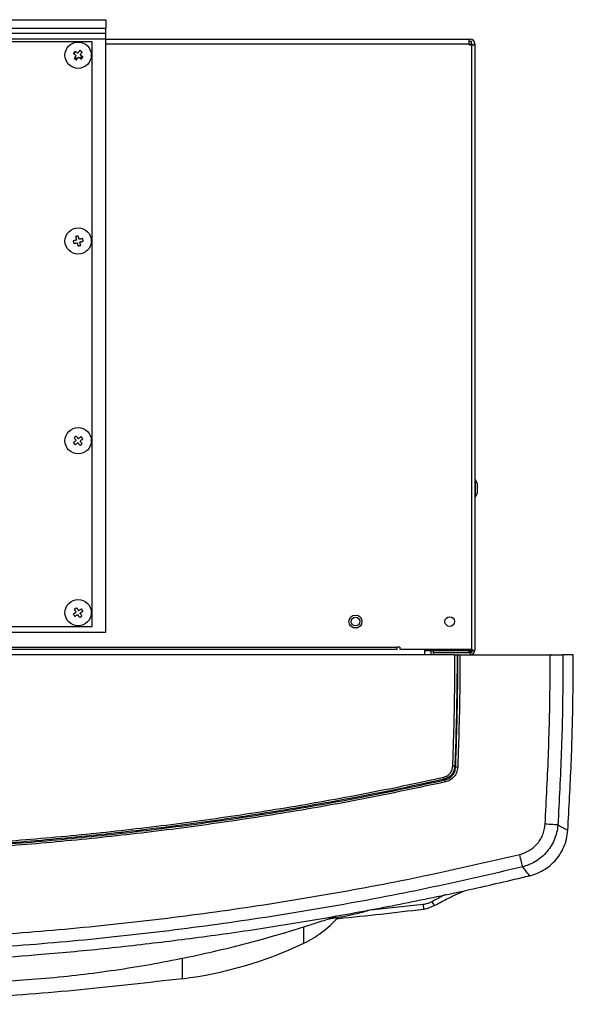
# Model space of a CAD drawing. Units: millimetres. Extents: x -6 to 1581, y -1 to 1836.
# Drawn here: x 371 to 571, y 1085 to 1440 of the extents above; entities that cross this region are included whole.
import ezdxf

# ---------------------------------------------------------------- set-up
doc = ezdxf.new("R2010")
doc.units = ezdxf.units.MM
doc.header["$LTSCALE"] = 10

msp = doc.modelspace()

# ---------------------------------------------------------------- linework, layer by layer
at = {"color": 7, "linetype": 'Continuous', "lineweight": 25}
for p, q in [((162.2, 1440.29), (402.2, 1440.29)), ((402.2, 1440.29), (402.2, 1437.19)), ((162.2, 1437.19), (402.2, 1437.19)), ((402.2, 1435.29), (162.2, 1435.29)), ((402.2, 1436.34), (402.2, 1437.19)), ((402.2, 1435.29), (402.2, 1436.34)), ((402.2, 1433.29), (402.2, 1435.29)), ((402.2, 1433.29), (162.2, 1433.29)), ((397.2, 1432.29), (167.2, 1432.29)), ((397.2, 1221.49), (397.2, 1432.29)), ((402.2, 1433.29), (533.15, 1433.29)), ((402.2, 1219.49), (402.2, 1433.29)), ((533.15, 1431.59), (533.15, 1433.29)), ((533.15, 1433.29), (533.5, 1433.29)), ((533.15, 1432.59), (533.5, 1432.59)), ((533.15, 1431.59), (534, 1431.59)), ((533.15, 1431.24), (533.15, 1431.59)), ((533.15, 1431.24), (534.2, 1431.24)), ((533.5, 1432.59), (534, 1432.59)), ((533.7, 1431.24), (533.7, 1431.59)), ((534, 1431.59), (534, 1432.59)), ((534.2, 1213.29), (534.2, 1431.24)), ((534.2, 1431.24), (535.07, 1431.24)), ((534.5, 1431.59), (534.5, 1431.24)), ((535.07, 1431.24), (535.2, 1431.24)), ((535.2, 1431.59), (535.2, 1431.24)), ((535.2, 1431.24), (535.2, 1212.99)), ((535.77, 1273.83), (535.38, 1274.46)), ((535.4, 1274.49), (535.4, 1273.35)), ((535.4, 1273.35), (535.4, 1268.09)), ((536.16, 1272.79), (536.04, 1273.17)), ((536.2, 1269.89), (536.2, 1272.69)), ((167.2, 1221.49), (397.2, 1221.49)), ((162.2, 1219.49), (402.2, 1219.49)), ((491.37, 1221.09), (493.03, 1221.09)), ((528.08, 1211.29), (36.42, 1211.29)), ((57.2, 1214.09), (507.2, 1214.09)), ((57.2, 1213.29), (507.2, 1213.29)), ((508.2, 1214.09), (507.2, 1214.09)), ((507.2, 1213.29), (507.2, 1214.09)), ((508.2, 1214.09), (508.2, 1213.29)), ((508.2, 1213.29), (534.2, 1213.29)), ((517.2, 1211.29), (517.2, 1213.29)), ((534.48, 1212.79), (517.2, 1212.79)), ((519.5, 1211.29), (519.5, 1212.79)), ((520.2, 1212.79), (520.2, 1212)), ((533.15, 1212), (520.2, 1212)), ((533.5, 1211.99), (520.2, 1211.99)), ((520.2, 1211.99), (520.2, 1211.29)), ((520.9, 1213.29), (520.9, 1212.99)), ((520.9, 1212.99), (533.5, 1212.99)), ((529.14, 1211.29), (528.83, 1211.29)), ((528.83, 1211.29), (529.14, 1211.29)), ((529.88, 1211.29), (562.42, 1211.29)), ((533.15, 1212), (533.15, 1212.79)), ((534.5, 1212.99), (533.5, 1212.99)), ((533.5, 1211.99), (533.5, 1211.29)), ((533.7, 1212.01), (533.7, 1212.79)), ((534.5, 1212.99), (535.2, 1212.99)), ((562.42, 1211.29), (567.02, 1211.29)), ((562.84, 1211.29), (562.59, 1211.29)), ((570.74, 1211.29), (567.02, 1211.29))]:
    msp.add_line(p, q, dxfattribs=at)
at = {"color": 8, "linetype": 'Continuous', "lineweight": 25}
for p, q in [((402.2, 1431.59), (533.15, 1431.59)), ((536.19, 1272.28), (536.19, 1272.82)), ((536.19, 1269.75), (536.19, 1272.28)), ((533.5, 1213.29), (533.5, 1212.99)), ((516.55, 1121.23), (496.46, 1119.08)), ((473.54, 1107.31), (473.54, 1113.21)), ((429.79, 1094.52), (429.79, 1101.95))]:
    msp.add_line(p, q, dxfattribs=at)
at = {"color": 7, "linetype": 'Continuous', "lineweight": 25, "flags": 128}
for points in [[(391.05, 1428.9), (390.98, 1428.8), (390.91, 1428.69), (390.84, 1428.59), (390.76, 1428.49), (390.69, 1428.39), (390.62, 1428.28), (390.55, 1428.18), (390.48, 1428.08)], [(390.48, 1428.08), (390.6, 1427.99), (390.73, 1427.9), (390.86, 1427.81), (390.99, 1427.72), (391.12, 1427.63), (391.24, 1427.54), (391.37, 1427.45), (391.5, 1427.36)], [(391.13, 1428.84), (390.81, 1428.36), (390.71, 1427.92)], [(391.5, 1427.36), (391.41, 1427.23), (391.32, 1427.1), (391.23, 1426.97), (391.14, 1426.85), (391.05, 1426.72), (390.97, 1426.59), (390.88, 1426.46), (390.79, 1426.34)], [(392.08, 1428.18), (391.95, 1428.27), (391.82, 1428.36), (391.69, 1428.45), (391.56, 1428.54), (391.43, 1428.63), (391.3, 1428.72), (391.18, 1428.81), (391.05, 1428.9)], [(392.79, 1429.21), (392.7, 1429.08), (392.61, 1428.96), (392.52, 1428.83), (392.44, 1428.7), (392.35, 1428.57), (392.26, 1428.44), (392.17, 1428.31), (392.08, 1428.18)], [(393.61, 1428.64), (393.51, 1428.71), (393.41, 1428.78), (393.3, 1428.85), (393.2, 1428.92), (393.1, 1428.99), (393, 1429.07), (392.89, 1429.14), (392.79, 1429.21)], [(392.84, 1426.43), (393.26, 1426.73), (393.56, 1427.15)], [(392.9, 1427.61), (392.99, 1427.74), (393.08, 1427.87), (393.17, 1428), (393.26, 1428.13), (393.35, 1428.26), (393.43, 1428.38), (393.52, 1428.51), (393.61, 1428.64)], [(393.92, 1426.9), (393.8, 1426.99), (393.67, 1427.07), (393.54, 1427.16), (393.41, 1427.25), (393.28, 1427.34), (393.16, 1427.43), (393.03, 1427.52), (392.9, 1427.61)], [(390.79, 1426.34), (390.89, 1426.27), (390.99, 1426.19), (391.1, 1426.12), (391.2, 1426.05), (391.3, 1425.98), (391.4, 1425.91), (391.51, 1425.84), (391.61, 1425.77)], [(391.61, 1425.77), (391.7, 1425.89), (391.79, 1426.02), (391.88, 1426.15), (391.96, 1426.27), (392.05, 1426.4), (392.14, 1426.53), (392.23, 1426.66), (392.32, 1426.79)], [(392.32, 1426.79), (392.45, 1426.7), (392.58, 1426.61), (392.71, 1426.52), (392.84, 1426.43), (392.97, 1426.34), (393.1, 1426.25), (393.22, 1426.16), (393.35, 1426.08)], [(393.35, 1426.08), (393.42, 1426.18), (393.49, 1426.28), (393.56, 1426.38), (393.64, 1426.49), (393.71, 1426.59), (393.78, 1426.69), (393.85, 1426.8), (393.92, 1426.9)], [(391.59, 1360.85), (391.44, 1360.81), (391.29, 1360.77), (391.13, 1360.73), (390.98, 1360.69), (390.83, 1360.65), (390.68, 1360.61), (390.53, 1360.57), (390.38, 1360.54)], [(390.38, 1360.54), (390.41, 1360.41), (390.44, 1360.29), (390.47, 1360.17), (390.51, 1360.05), (390.54, 1359.93), (390.57, 1359.81), (390.6, 1359.69), (390.63, 1359.57)], [(390.63, 1359.57), (390.78, 1359.61), (390.93, 1359.64), (391.08, 1359.68), (391.23, 1359.72), (391.38, 1359.76), (391.53, 1359.8), (391.69, 1359.84), (391.84, 1359.88)], [(392.25, 1362.31), (392.13, 1362.28), (392.01, 1362.24), (391.88, 1362.21), (391.76, 1362.18), (391.64, 1362.15), (391.52, 1362.12), (391.4, 1362.09), (391.28, 1362.06)], [(391.28, 1362.06), (391.32, 1361.91), (391.36, 1361.76), (391.39, 1361.61), (391.43, 1361.46), (391.47, 1361.31), (391.51, 1361.15), (391.55, 1361), (391.59, 1360.85)], [(391.84, 1359.88), (391.88, 1359.73), (391.92, 1359.57), (391.96, 1359.42), (392, 1359.27), (392.04, 1359.12), (392.08, 1358.97), (392.11, 1358.82), (392.15, 1358.67)], [(392.56, 1361.1), (392.52, 1361.25), (392.48, 1361.4), (392.44, 1361.55), (392.4, 1361.71), (392.36, 1361.86), (392.32, 1362.01), (392.29, 1362.16), (392.25, 1362.31)], [(393.77, 1361.41), (393.62, 1361.37), (393.47, 1361.33), (393.32, 1361.29), (393.17, 1361.25), (393.02, 1361.21), (392.87, 1361.18), (392.71, 1361.14), (392.56, 1361.1)], [(392.81, 1360.13), (392.96, 1360.17), (393.11, 1360.21), (393.27, 1360.25), (393.42, 1360.29), (393.57, 1360.32), (393.72, 1360.36), (393.87, 1360.4), (394.02, 1360.44)], [(393.12, 1358.92), (393.08, 1359.07), (393.04, 1359.22), (393.01, 1359.37), (392.97, 1359.52), (392.93, 1359.67), (392.89, 1359.82), (392.85, 1359.98), (392.81, 1360.13)], [(394.02, 1360.44), (393.99, 1360.56), (393.96, 1360.68), (393.93, 1360.8), (393.89, 1360.92), (393.86, 1361.05), (393.83, 1361.17), (393.8, 1361.29), (393.77, 1361.41)], [(392.15, 1358.67), (392.27, 1358.7), (392.39, 1358.73), (392.52, 1358.76), (392.64, 1358.79), (392.76, 1358.82), (392.88, 1358.86), (393, 1358.89), (393.12, 1358.92)], [(391.54, 1290.18), (391.44, 1290.11), (391.34, 1290.03), (391.24, 1289.96), (391.14, 1289.88), (391.04, 1289.81), (390.94, 1289.73), (390.84, 1289.66), (390.74, 1289.58)], [(390.74, 1289.58), (390.84, 1289.46), (390.93, 1289.33), (391.02, 1289.21), (391.12, 1289.09), (391.21, 1288.96), (391.31, 1288.84), (391.4, 1288.71), (391.5, 1288.58)], [(392.3, 1289.19), (392.2, 1289.31), (392.11, 1289.44), (392.01, 1289.57), (391.92, 1289.69), (391.82, 1289.81), (391.73, 1289.94), (391.63, 1290.06), (391.54, 1290.18)], [(393.29, 1289.94), (393.17, 1289.85), (393.05, 1289.76), (392.92, 1289.66), (392.8, 1289.57), (392.67, 1289.47), (392.55, 1289.38), (392.42, 1289.28), (392.3, 1289.19)], [(392.9, 1288.39), (393.03, 1288.49), (393.15, 1288.58), (393.28, 1288.68), (393.4, 1288.77), (393.53, 1288.87), (393.65, 1288.96), (393.77, 1289.05), (393.9, 1289.15)], [(393.9, 1289.15), (393.82, 1289.25), (393.75, 1289.35), (393.67, 1289.45), (393.59, 1289.55), (393.52, 1289.64), (393.44, 1289.74), (393.37, 1289.84), (393.29, 1289.94)], [(391.5, 1288.58), (391.37, 1288.49), (391.25, 1288.39), (391.12, 1288.3), (391, 1288.2), (390.87, 1288.11), (390.75, 1288.01), (390.63, 1287.92), (390.5, 1287.83)], [(390.5, 1287.83), (390.58, 1287.73), (390.65, 1287.63), (390.73, 1287.53), (390.81, 1287.43), (390.88, 1287.33), (390.96, 1287.23), (391.03, 1287.13), (391.11, 1287.03)], [(391.11, 1287.03), (391.23, 1287.12), (391.35, 1287.22), (391.48, 1287.31), (391.6, 1287.41), (391.73, 1287.5), (391.85, 1287.6), (391.98, 1287.69), (392.1, 1287.79)], [(392.1, 1287.79), (392.2, 1287.66), (392.29, 1287.54), (392.39, 1287.41), (392.48, 1287.29), (392.58, 1287.16), (392.67, 1287.04), (392.77, 1286.91), (392.86, 1286.79)], [(392.86, 1286.79), (392.96, 1286.87), (393.06, 1286.94), (393.16, 1287.02), (393.26, 1287.09), (393.36, 1287.17), (393.46, 1287.24), (393.56, 1287.32), (393.66, 1287.4)], [(393.66, 1287.4), (393.56, 1287.52), (393.47, 1287.64), (393.38, 1287.77), (393.28, 1287.89), (393.19, 1288.01), (393.09, 1288.14), (393, 1288.27), (392.9, 1288.39)], [(391.51, 1226.64), (391.38, 1226.56), (391.24, 1226.47), (391.11, 1226.39), (390.98, 1226.3), (390.85, 1226.22), (390.72, 1226.14), (390.58, 1226.05), (390.46, 1225.97)], [(390.46, 1225.97), (390.52, 1225.86), (390.59, 1225.76), (390.66, 1225.65), (390.72, 1225.55), (390.79, 1225.44), (390.86, 1225.34), (390.93, 1225.23), (390.99, 1225.13)], [(391.68, 1228.23), (391.58, 1228.17), (391.47, 1228.1), (391.37, 1228.03), (391.26, 1227.96), (391.15, 1227.9), (391.05, 1227.83), (390.94, 1227.76), (390.84, 1227.7)], [(390.84, 1227.7), (390.92, 1227.57), (391, 1227.44), (391.09, 1227.3), (391.17, 1227.17), (391.26, 1227.04), (391.34, 1226.91), (391.42, 1226.77), (391.51, 1226.64)], [(390.99, 1225.13), (391.12, 1225.21), (391.25, 1225.29), (391.38, 1225.38), (391.52, 1225.46), (391.65, 1225.54), (391.78, 1225.63), (391.91, 1225.71), (392.05, 1225.8)], [(392.35, 1227.18), (392.27, 1227.31), (392.18, 1227.44), (392.1, 1227.58), (392.02, 1227.71), (391.93, 1227.84), (391.85, 1227.97), (391.76, 1228.1), (391.68, 1228.23)], [(392.05, 1225.8), (392.13, 1225.66), (392.22, 1225.53), (392.3, 1225.4), (392.38, 1225.27), (392.47, 1225.13), (392.55, 1225), (392.64, 1224.87), (392.72, 1224.74)], [(393.41, 1227.85), (393.28, 1227.77), (393.15, 1227.68), (393.02, 1227.6), (392.88, 1227.52), (392.75, 1227.43), (392.62, 1227.35), (392.49, 1227.26), (392.35, 1227.18)], [(392.72, 1224.74), (392.82, 1224.81), (392.93, 1224.88), (393.03, 1224.94), (393.14, 1225.01), (393.25, 1225.08), (393.35, 1225.15), (393.46, 1225.21), (393.56, 1225.28)], [(392.89, 1226.33), (393.02, 1226.42), (393.16, 1226.5), (393.29, 1226.59), (393.42, 1226.67), (393.55, 1226.76), (393.68, 1226.84), (393.81, 1226.92), (393.94, 1227.01)], [(393.56, 1225.28), (393.48, 1225.41), (393.4, 1225.54), (393.31, 1225.67), (393.23, 1225.8), (393.14, 1225.94), (393.06, 1226.07), (392.98, 1226.2), (392.89, 1226.33)], [(393.94, 1227.01), (393.88, 1227.11), (393.81, 1227.22), (393.74, 1227.32), (393.68, 1227.43), (393.61, 1227.53), (393.54, 1227.64), (393.47, 1227.74), (393.41, 1227.85)], [(528.08, 1211.29), (528.22, 1211.29), (528.35, 1211.29), (528.47, 1211.29), (528.58, 1211.29), (528.67, 1211.29), (528.74, 1211.29), (528.8, 1211.29), (528.83, 1211.29)], [(529.14, 1211.29), (529.17, 1211.29), (529.22, 1211.29), (529.3, 1211.29), (529.39, 1211.29), (529.5, 1211.29), (529.62, 1211.29), (529.75, 1211.29), (529.88, 1211.29)], [(528.01, 1171.08), (527.98, 1171.08), (527.93, 1171.09), (527.85, 1171.09), (527.76, 1171.09), (527.65, 1171.1), (527.53, 1171.1), (527.4, 1171.11), (527.27, 1171.11)], [(529.05, 1170.8), (528.92, 1170.81), (528.79, 1170.81), (528.67, 1170.82), (528.56, 1170.82), (528.47, 1170.82), (528.4, 1170.83), (528.34, 1170.83), (528.31, 1170.83)], [(524.14, 1166.44), (524.13, 1166.47), (524.12, 1166.52), (524.1, 1166.6), (524.08, 1166.69), (524.06, 1166.79), (524.03, 1166.91), (524, 1167.04), (523.98, 1167.17)], [(524.6, 1165.47), (524.57, 1165.6), (524.54, 1165.72), (524.51, 1165.84), (524.49, 1165.95), (524.47, 1166.04), (524.45, 1166.11), (524.44, 1166.16), (524.44, 1166.19)], [(565.18, 1149.96), (564.85, 1149.98), (564.43, 1150.01), (563.92, 1150.04), (563.35, 1150.08), (562.71, 1150.12), (562.03, 1150.16), (561.31, 1150.2), (560.58, 1150.25)], [(552.5, 1134.84), (552.42, 1135.16), (552.32, 1135.57), (552.2, 1136.06), (552.07, 1136.63), (551.92, 1137.25), (551.76, 1137.91), (551.59, 1138.61), (551.42, 1139.32)], [(516.55, 1121.23), (516.59, 1120.91), (516.63, 1120.6), (516.67, 1120.32), (516.7, 1120.08), (516.72, 1119.88), (516.74, 1119.73), (516.75, 1119.64), (516.75, 1119.61)]]:
    msp.add_lwpolyline(points, dxfattribs=at)
at = {"color": 7, "linetype": 'Continuous', "lineweight": 25}
for centre, radius in [((392.2, 1427.49), 4.75), ((392.2, 1360.49), 4.75), ((392.2, 1288.49), 4.75), ((392.2, 1226.49), 4.75), ((492.2, 1223.29), 2.35), ((492.2, 1223.29), 1.6), ((526.2, 1223.29), 1.75)]:
    msp.add_circle(centre, radius, dxfattribs=at)
for centre, radius, start, end in [((533.5, 1431.59), 1.7, 0, 90), ((392.2, 1427.79), 1.5, 28.5421, 67.7864), ((392.2, 1427.79), 1.5, 222.485, 261.7294), ((535.7, 1272.69), 0.5, 0, 15.8689), ((535.7, 1269.89), 0.5, 344.1311, 0), ((533.5, 1212.99), 1.7, 270, 0), ((533.5, 1212.99), 1, 270, 0), ((664.5, 1201.59), 164.99, 208.728, 209.2954), ((457.09, 1141.92), 38.32, 295.417, 318.4651), ((411.87, 1237.08), 143.68, 277.1643, 295.417)]:
    msp.add_arc(centre, radius, start, end, dxfattribs=at)
for points, knots in [([(536.18, 1272.8), (536.05, 1273.22), (535.87, 1273.8), (535.51, 1274.29), (535.4, 1274.42)], [0, 0, 0, 0, 0.71122, 1, 1, 1, 1]), ([(535.41, 1268.14), (535.57, 1268.39), (535.92, 1268.89), (536.08, 1269.47), (536.16, 1269.76)], [0, 0, 0, 0, 0.496331, 1, 1, 1, 1]), ([(536.03, 1269.37), (536.1, 1269.5), (536.17, 1269.63), (536.19, 1269.77), (536.19, 1269.78)], [0, 0, 0, 0, 0.957453, 1, 1, 1, 1]), ([(527.27, 1171.11), (527.36, 1173.51), (527.62, 1180.72), (527.92, 1192.74), (528.07, 1203.73), (528.08, 1209.91), (528.08, 1211.29)], [0, 0, 0, 0, 0.17949, 0.538476, 0.897462, 1, 1, 1, 1]), ([(528.83, 1211.29), (528.83, 1209.91), (528.82, 1203.73), (528.67, 1192.73), (528.37, 1180.7), (528.1, 1173.49), (528.01, 1171.08)], [0, 0, 0, 0, 0.102553, 0.461546, 0.820507, 1, 1, 1, 1]), ([(528.31, 1170.83), (528.4, 1173.23), (528.67, 1180.43), (528.97, 1192.44), (529.13, 1203.53), (529.14, 1209.81), (529.14, 1211.29)], [0, 0, 0, 0, 0.178114, 0.534371, 0.890599, 1, 1, 1, 1]), ([(529.88, 1211.29), (529.88, 1209.81), (529.87, 1203.52), (529.72, 1192.43), (529.41, 1180.41), (529.14, 1173.2), (529.05, 1170.8)], [0, 0, 0, 0, 0.109417, 0.465652, 0.821886, 1, 1, 1, 1]), ([(560.58, 1150.25), (561.04, 1158.97), (561.95, 1176.4), (562.37, 1196.76), (562.41, 1208.39), (562.42, 1211.29)], [0, 0, 0, 0, 0.4288356, 0.8576577, 1, 1, 1, 1]), ([(567.02, 1211.29), (567.01, 1208.38), (566.97, 1196.7), (566.55, 1176.24), (565.64, 1158.73), (565.18, 1149.96)], [0, 0, 0, 0, 0.142373, 0.571052, 1, 1, 1, 1]), ([(568.76, 1148.02), (569.21, 1156.04), (570.1, 1172.06), (570.66, 1193.16), (570.72, 1206.24), (570.74, 1211.29)], [0, 0, 0, 0, 0.380374, 0.760749, 1, 1, 1, 1]), ([(523.98, 1167.17), (524.43, 1167.31), (525.34, 1167.61), (526.4, 1168.59), (527.1, 1169.8), (527.22, 1170.69), (527.27, 1171.11)], [0, 0, 0, 0, 0.257189, 0.514465, 0.770112, 1, 1, 1, 1]), ([(528.01, 1171.08), (527.95, 1170.59), (527.81, 1169.54), (526.99, 1168.12), (525.73, 1166.97), (524.67, 1166.62), (524.14, 1166.44)], [0, 0, 0, 0, 0.22978, 0.485526, 0.74291, 1, 1, 1, 1]), ([(524.44, 1166.19), (524.91, 1166.34), (525.92, 1166.65), (527.17, 1167.72), (528.09, 1169.16), (528.24, 1170.27), (528.31, 1170.83)], [0, 0, 0, 0, 0.229239, 0.484795, 0.742311, 1, 1, 1, 1]), ([(529.05, 1170.8), (528.97, 1170.16), (528.79, 1168.88), (527.74, 1167.22), (526.3, 1166), (525.14, 1165.64), (524.6, 1165.47)], [0, 0, 0, 0, 0.25757, 0.515219, 0.770887, 1, 1, 1, 1]), ([(528.01, 1171.08), (528.02, 1171.07), (528.07, 1171.03), (528.14, 1170.97), (528.23, 1170.9), (528.28, 1170.86), (528.31, 1170.83)], [0, 0, 0, 0, 0.109216, 0.51082, 0.680175, 1, 1, 1, 1]), ([(524.6, 1165.47), (514.76, 1163.37), (495.11, 1159.19), (465.78, 1154.04), (436.7, 1149.68), (407.9, 1146.1), (379.01, 1143.24), (350.05, 1141.1), (321.05, 1139.7), (292.02, 1139.07), (262.99, 1139.21), (233.97, 1140.1), (209.82, 1141.45), (185.69, 1143.26), (161.61, 1145.52), (132.78, 1148.95), (104.05, 1153.13), (75.45, 1158.07), (54.09, 1162.34), (42.28, 1164.94), (39.92, 1165.46)], [0, 0, 0, 0, 0.061739, 0.123429, 0.182855, 0.242281, 0.301706, 0.361132, 0.420579, 0.480026, 0.539452, 0.598878, 0.658303, 0.688014, 0.74744, 0.806866, 0.866292, 0.925718, 0.985145, 1, 1, 1, 1]), ([(40.08, 1166.18), (42.44, 1165.66), (54.25, 1163.07), (75.58, 1158.8), (104.17, 1153.86), (132.88, 1149.69), (161.69, 1146.26), (185.76, 1144), (209.86, 1142.2), (234, 1140.85), (263, 1139.96), (292.01, 1139.82), (321.02, 1140.45), (350.01, 1141.84), (378.94, 1143.98), (407.81, 1146.84), (436.6, 1150.41), (465.66, 1154.78), (494.97, 1159.92), (514.61, 1164.1), (524.44, 1166.19)], [0, 0, 0, 0, 0.014855, 0.074279, 0.133704, 0.19313, 0.252557, 0.311984, 0.341695, 0.401122, 0.460549, 0.519974, 0.579421, 0.638867, 0.698294, 0.757721, 0.817148, 0.876575, 0.938264, 1, 1, 1, 1]), ([(524.14, 1166.44), (521.77, 1165.92), (509.95, 1163.33), (488.58, 1159.08), (459.95, 1154.16), (431.2, 1150), (402.36, 1146.56), (373.44, 1143.83), (344.45, 1141.82), (315.42, 1140.57), (286.37, 1140.09), (257.32, 1140.39), (228.29, 1141.42), (204.12, 1142.89), (180, 1144.82), (155.91, 1147.2), (127.08, 1150.78), (98.2, 1155.14), (69.27, 1160.26), (50.01, 1164.37), (40.38, 1166.43)], [0, 0, 0, 0, 0.014895, 0.074478, 0.134059, 0.193638, 0.253216, 0.312794, 0.372373, 0.431974, 0.491575, 0.551155, 0.610734, 0.670312, 0.7001, 0.759678, 0.819257, 0.878838, 0.939395, 1, 1, 1, 1]), ([(40.54, 1167.16), (50.17, 1165.1), (69.41, 1160.99), (98.32, 1155.88), (127.18, 1151.51), (155.99, 1147.94), (180.06, 1145.56), (204.18, 1143.63), (228.32, 1142.16), (257.33, 1141.13), (286.37, 1140.84), (315.4, 1141.32), (344.41, 1142.57), (373.37, 1144.57), (402.28, 1147.29), (431.1, 1150.74), (459.83, 1154.9), (488.44, 1159.81), (509.8, 1164.06), (521.61, 1166.65), (523.98, 1167.17)], [0, 0, 0, 0, 0.060602, 0.121158, 0.180738, 0.240318, 0.299898, 0.329686, 0.389265, 0.448845, 0.508425, 0.568026, 0.627627, 0.687206, 0.746786, 0.806365, 0.865945, 0.925525, 0.985106, 1, 1, 1, 1]), ([(524.44, 1166.19), (524.43, 1166.2), (524.37, 1166.24), (524.27, 1166.33), (524.18, 1166.4), (524.14, 1166.44)], [0, 0, 0, 0, 0.110788, 0.513934, 1, 1, 1, 1]), ([(551.42, 1139.32), (552.43, 1139.65), (554.7, 1140.37), (557.15, 1142.34), (558.78, 1144.47), (559.72, 1146.28), (560.36, 1148.22), (560.51, 1149.57), (560.58, 1150.25)], [0, 0, 0, 0, 0.208321, 0.467135, 0.60046, 0.733795, 0.866879, 1, 1, 1, 1]), ([(565.18, 1149.96), (565.07, 1149.04), (564.83, 1147.19), (563.92, 1144.53), (562.6, 1142.04), (560.9, 1139.81), (558.86, 1137.93), (556.13, 1136.06), (553.88, 1135.3), (552.5, 1134.84)], [0, 0, 0, 0, 0.132576, 0.265128, 0.39883, 0.532522, 0.662619, 0.792726, 1, 1, 1, 1]), ([(555.01, 1131.65), (555.98, 1131.93), (557.93, 1132.5), (560.61, 1133.96), (563.02, 1135.82), (565.09, 1138.06), (566.74, 1140.61), (567.75, 1142.94), (568.47, 1145.41), (568.65, 1146.97), (568.76, 1148.02)], [0, 0, 0, 0, 0.132588, 0.265174, 0.397761, 0.530347, 0.662929, 0.795509, 0.861155, 1, 1, 1, 1]), ([(565.18, 1149.96), (565.75, 1149.66), (566.98, 1148.99), (568.35, 1148.25), (568.62, 1148.1), (568.76, 1148.02)], [0, 0, 0, 0, 0.273471, 0.592532, 1, 1, 1, 1]), ([(13.09, 1139.32), (21.6, 1137.33), (38.62, 1133.35), (67.22, 1127.57), (98.89, 1121.99), (133.68, 1116.98), (168.61, 1113.03), (203.65, 1110.12), (238.74, 1108.28), (273.82, 1107.48), (308.85, 1107.75), (343.82, 1109.1), (378.74, 1111.5), (413.58, 1114.94), (448.31, 1119.4), (482.9, 1124.93), (517.31, 1131.44), (540.05, 1136.7), (551.42, 1139.32)], [0, 0, 0, 0, 0.048256, 0.096511, 0.161135, 0.225817, 0.29053, 0.355244, 0.419929, 0.484555, 0.548956, 0.613372, 0.677773, 0.742191, 0.806654, 0.87113, 0.935587, 1, 1, 1, 1]), ([(552.5, 1134.84), (541.09, 1132.2), (518.26, 1126.91), (483.7, 1120.38), (448.98, 1114.84), (414.1, 1110.36), (379.12, 1106.92), (344.07, 1104.5), (308.96, 1103.15), (273.78, 1102.88), (238.57, 1103.68), (203.33, 1105.53), (168.15, 1108.43), (133.08, 1112.4), (98.16, 1117.42), (66.36, 1123.02), (37.64, 1128.83), (20.55, 1132.83), (12.01, 1134.83)], [0, 0, 0, 0, 0.064413, 0.12887, 0.193346, 0.257811, 0.32223, 0.386631, 0.451046, 0.515445, 0.580069, 0.644753, 0.709465, 0.774175, 0.838854, 0.903475, 0.951738, 1, 1, 1, 1]), ([(555.01, 1131.65), (554.91, 1131.78), (554.72, 1132.01), (553.76, 1133.23), (552.89, 1134.33), (552.5, 1134.84)], [0, 0, 0, 0, 0.407153, 0.726333, 1, 1, 1, 1]), ([(426.7, 1108.28), (434.66, 1109.32), (450.59, 1111.4), (470.4, 1114.53), (490.15, 1117.93), (509.83, 1121.64), (532.77, 1126.43), (547.79, 1129.95), (555.01, 1131.65)], [0, 0, 0, 0, 0.184586, 0.369171, 0.461215, 0.64535, 0.829485, 1, 1, 1, 1]), ([(520.62, 1120.86), (522.04, 1121.64), (525.59, 1123.59), (529.27, 1125.26), (531.47, 1126.26)], [0, 0, 0, 0, 0.402157, 1, 1, 1, 1]), ([(519.82, 1122.29), (518.88, 1121.87), (517.82, 1121.4), (516.68, 1121.25), (516.55, 1121.23)], [0, 0, 0, 0, 0.887097, 1, 1, 1, 1]), ([(482.46, 1116.11), (482.57, 1116.12), (483.63, 1116.27), (485.43, 1116.56), (487.85, 1116.98), (490.08, 1117.41), (492.42, 1117.92), (494.72, 1118.52), (496.36, 1119), (497.1, 1119.3), (497.21, 1119.35)], [0, 0, 0, 0, 0.017083, 0.158359, 0.295646, 0.434118, 0.575723, 0.768918, 0.964104, 1, 1, 1, 1]), ([(485.33, 1116.2), (485.59, 1116.22), (496.08, 1117.19), (506.54, 1118.41), (516.75, 1119.61)], [0, 0, 0, 0, 0.024021, 1, 1, 1, 1]), ([(516.75, 1119.61), (516.91, 1119.63), (518.25, 1119.81), (519.5, 1120.37), (520.62, 1120.86)], [0, 0, 0, 0, 0.112916, 1, 1, 1, 1]), ([(282.48, 1090.62), (286.12, 1090.63), (293.1, 1090.65), (303.03, 1090.79), (311.92, 1090.98), (319.68, 1091.2), (326.03, 1091.42), (331.1, 1091.63), (334.99, 1091.79), (337.94, 1091.93), (340.05, 1092.03), (341.62, 1092.11), (343.01, 1092.18), (344.55, 1092.26), (346.38, 1092.36), (348.74, 1092.49), (351.62, 1092.65), (354.87, 1092.85), (358.36, 1093.07), (364.73, 1093.49), (374.3, 1094.18), (386.72, 1095.24), (399.4, 1096.74), (411.96, 1098.58), (424.48, 1100.79), (436.54, 1103.28), (448.08, 1105.99), (459.1, 1108.89), (468.33, 1111.57), (475.85, 1113.92), (481.14, 1115.64), (484.24, 1116.71), (485.55, 1117.16)], [0, 0, 0, 0, 0.050103, 0.096111, 0.136966, 0.17267, 0.203225, 0.224755, 0.24271, 0.257089, 0.265527, 0.271954, 0.278875, 0.284831, 0.293279, 0.304218, 0.317649, 0.333208, 0.349425, 0.366147, 0.421995, 0.482782, 0.541215, 0.603175, 0.665373, 0.727147, 0.786651, 0.845795, 0.904614, 0.939761, 0.974354, 1, 1, 1, 1]), ([(137.8, 1108.28), (145.77, 1107.33), (161.72, 1105.44), (190.55, 1102.77), (224.3, 1100.52), (263, 1099.25), (301.72, 1099.25), (340.41, 1100.53), (374.16, 1102.79), (402.92, 1105.45), (418.79, 1107.34), (426.7, 1108.28)], [0, 0, 0, 0, 0.083158, 0.166316, 0.299865, 0.433524, 0.567221, 0.70088, 0.834429, 0.917513, 1, 1, 1, 1]), ([(429.79, 1094.52), (417.54, 1093.1), (393.05, 1090.24), (356.17, 1087.43), (319.23, 1085.62), (294.58, 1085.4), (282.25, 1085.29)], [0, 0, 0, 0, 0.25, 0.5, 0.75, 1, 1, 1, 1])]:
    msp.add_open_spline(points, degree=3, knots=knots, dxfattribs=at)
at = {"color": 8, "linetype": 'Continuous', "lineweight": 25}
msp.add_open_spline([(524.61, 1124.82), (524.46, 1124.75), (522.83, 1123.99), (521.25, 1123.1), (519.82, 1122.29)], degree=3, knots=[0, 0, 0, 0, 0.091026, 1, 1, 1, 1], dxfattribs=at)

doc.saveas('drawing.dxf')
